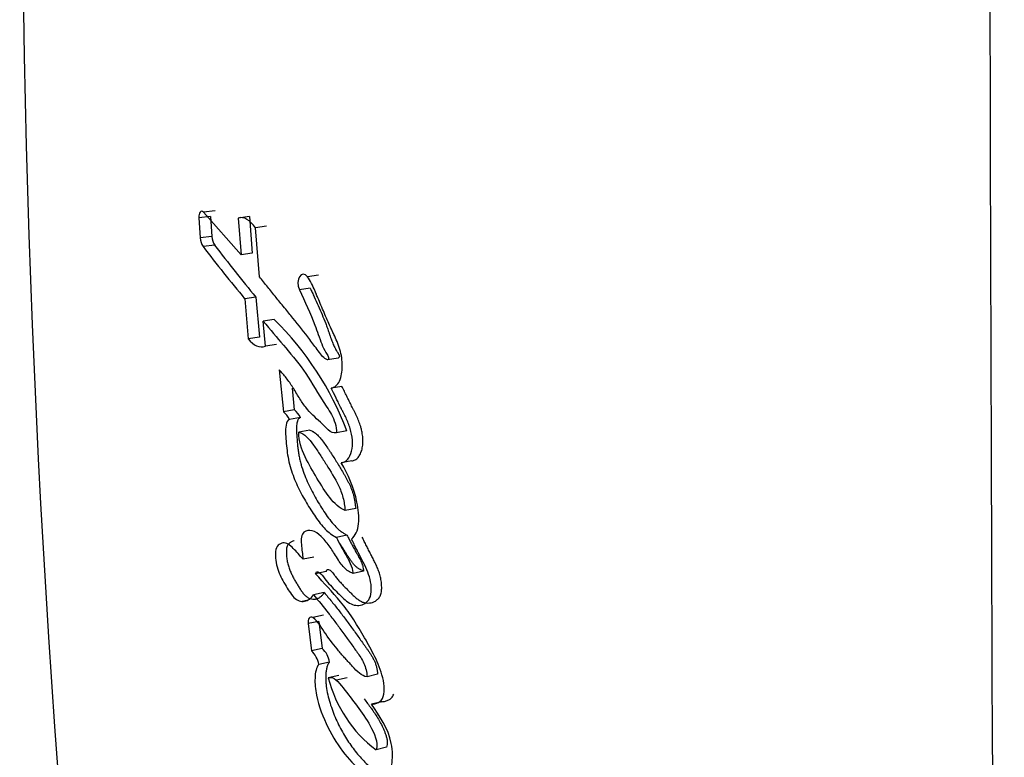
# Paper-space layout 'Layout1' of a CAD drawing. Units: millimetres. Extents: x 0 to 1569, y 0 to 2367.
# Drawn here: x 587 to 602, y 1601 to 1612 of the extents above; entities that cross this region are included whole.
import ezdxf
from ezdxf import colors
from ezdxf.entities.mleader import LeaderData, LeaderLine
from ezdxf.math import Vec2, Vec3

# ---------------------------------------------------------------- set-up
doc = ezdxf.new("R2010")
doc.units = ezdxf.units.MM
doc.layers.add('DV1_Défaut', color=7, linetype='Continuous')
doc.layers.add('Défaut', color=7, linetype='Continuous')

# ---------------------------------------------------------------- blocks, each defined once
blk = doc.blocks.new('_DOT')
at = {"color": 0}
blk.add_line((0, 0), (-1, 0), dxfattribs=at)
at = {"color": 0, "const_width": 0.333}
blk.add_lwpolyline([(-0.1665, 0, 1), (0.1665, 0, 1)], format="xyb", close=True, dxfattribs=at)
blk = doc.blocks.new('SE')
at = {"layer": 'DV1_Défaut', "color": 7, "linetype": 'Continuous'}
for p, q in [((589.748, 1608.85), (589.576, 1608.831)), ((589.576, 1608.831), (589.598, 1608.53)), ((589.818, 1608.932), (589.646, 1608.913)), ((590.205, 1608.28), (589.646, 1608.913)), ((589.748, 1608.85), (589.77, 1608.55)), ((590.331, 1608.847), (590.163, 1608.826)), ((590.163, 1608.826), (590.205, 1608.28)), ((590.331, 1608.847), (590.373, 1608.302)), ((590.586, 1608.703), (590.42, 1608.681)), ((590.479, 1607.949), (590.42, 1608.681)), ((589.77, 1608.55), (589.598, 1608.53)), ((589.813, 1608.421), (589.641, 1608.401)), ((590.373, 1608.302), (590.205, 1608.28)), ((591.358, 1607.974), (591.197, 1607.949)), ((590.427, 1607.648), (590.26, 1607.624)), ((590.427, 1607.648), (590.479, 1607.051)), ((591.236, 1607.78), (591.075, 1607.755)), ((590.26, 1607.624), (590.312, 1607.026)), ((590.701, 1607.315), (590.536, 1607.291)), ((590.57, 1606.917), (590.536, 1607.291)), ((590.479, 1607.051), (590.312, 1607.026)), ((590.735, 1606.943), (590.57, 1606.917)), ((591.65, 1606.739), (591.492, 1606.712)), ((590.774, 1606.563), (590.836, 1605.941)), ((590.967, 1606.291), (590.999, 1605.969)), ((591.707, 1606.319), (591.549, 1606.29)), ((590.999, 1605.969), (590.836, 1605.941)), ((591.089, 1605.856), (590.926, 1605.828)), ((591.229, 1605.666), (591.067, 1605.637)), ((591.783, 1605.655), (591.625, 1605.626)), ((591.854, 1605.211), (591.697, 1605.18)), ((591.913, 1604.502), (591.756, 1604.47)), ((591.783, 1604.102), (591.625, 1604.069)), ((591.29, 1603.777), (591.129, 1603.744)), ((591.475, 1603.561), (591.315, 1603.528)), ((592.03, 1603.568), (591.874, 1603.534)), ((591.445, 1603.247), (591.285, 1603.213)), ((591.114, 1603.122), (591.206, 1603.141)), ((591.365, 1602.819), (591.204, 1602.785)), ((591.435, 1602.91), (591.275, 1602.875)), ((591.365, 1602.819), (591.416, 1602.417)), ((591.204, 1602.785), (591.255, 1602.382)), ((591.416, 1602.417), (591.255, 1602.382)), ((591.525, 1602.212), (591.365, 1602.177)), ((591.663, 1602.014), (591.504, 1601.978)), ((591.785, 1601.978), (591.626, 1601.942)), ((592.237, 1602.031), (592.082, 1601.995)), ((592.305, 1601.622), (592.15, 1601.584)), ((592.372, 1600.944), (592.217, 1600.906))]:
    blk.add_line(p, q, dxfattribs=at)
for centre, radius, start, end in [((6868.052, 1626.198), 6266.708, 180.0517019, 180.4869115), ((780.721, 1615.031), 193.784, 179.93985, 192.54589), ((589.848, 1608.542), 0.251, 182.6802, 214.2254), ((590.019, 1608.561), 0.249, 182.5274, 214.2044), ((612.276, 1625.811), 28.557, 217.5661, 219.5579), ((612.404, 1625.737), 28.465, 217.4698, 219.4573), ((587.407, 1603.987), 4.683, 20.8742, 45.2985), ((590.607, 1605.666), 0.358, 26.8395, 50.2127), ((590.771, 1605.696), 0.356, 26.7154, 50.1405), ((590.997, 1602.111), 0.374, 10.1018, 46.2872), ((591.159, 1602.148), 0.371, 9.9233, 46.2987), ((593.384, 1602.454), 1.939, 194.2236, 233.0037)]:
    blk.add_arc(centre, radius, start, end, dxfattribs=at)
for points in [[(589.646, 1608.913), (589.611, 1608.951), (589.571, 1608.905), (589.576, 1608.831)], [(590.42, 1608.681), (590.337, 1608.791), (590.249, 1608.855), (590.163, 1608.826)], [(591.197, 1607.949), (591.11, 1608.069), (591.006, 1607.904), (591.075, 1607.755)], [(590.312, 1607.026), (590.394, 1606.921), (590.48, 1606.891), (590.57, 1606.917)], [(591.275, 1602.875), (591.233, 1602.905), (591.195, 1602.855), (591.204, 1602.785)]]:
    blk.add_open_spline(points, degree=3, dxfattribs=at)
for points, knots in [([(591.492, 1606.712), (591.438, 1606.737), (591.402, 1606.784), (591.309, 1606.908), (591.273, 1606.959), (591.147, 1607.126), (591.068, 1607.225), (590.933, 1607.39), (590.903, 1607.428), (590.801, 1607.553), (590.764, 1607.598), (590.708, 1607.667), (590.683, 1607.698), (590.642, 1607.749), (590.622, 1607.773), (590.563, 1607.845), (590.515, 1607.905), (590.479, 1607.949)], [0, 0, 0, 0, 0.125, 0.125, 0.25, 0.25, 0.5, 0.5, 0.625, 0.625, 0.75, 0.75, 0.8125, 0.8125, 0.875, 0.875, 1, 1, 1, 1]), ([(591.549, 1606.29), (591.598, 1606.306), (591.644, 1606.335), (591.701, 1606.462), (591.712, 1606.541), (591.713, 1606.704), (591.702, 1606.787), (591.664, 1606.912), (591.651, 1606.946), (591.619, 1607.025), (591.606, 1607.052), (591.582, 1607.104), (591.581, 1607.107), (591.568, 1607.134), (591.565, 1607.14), (591.555, 1607.162), (591.546, 1607.183), (591.521, 1607.238), (591.506, 1607.272), (591.456, 1607.384), (591.429, 1607.449), (591.379, 1607.567), (591.367, 1607.595), (591.341, 1607.659), (591.331, 1607.683), (591.325, 1607.697), (591.318, 1607.713), (591.31, 1607.731), (591.307, 1607.74), (591.278, 1607.808), (591.234, 1607.898), (591.197, 1607.949)], [0, 0, 0, 0, 0.125, 0.125, 0.25, 0.25, 0.375, 0.375, 0.4375, 0.4375, 0.5, 0.5, 0.515625, 0.515625, 0.53125, 0.53125, 0.5625, 0.5625, 0.625, 0.625, 0.75, 0.75, 0.8125, 0.8125, 0.84375, 0.84375, 0.859375, 0.859375, 0.875, 0.875, 1, 1, 1, 1]), ([(591.075, 1607.755), (591.153, 1607.587), (591.239, 1607.403), (591.34, 1607.143), (591.373, 1607.038), (591.424, 1606.908), (591.446, 1606.862), (591.481, 1606.804), (591.497, 1606.782), (591.509, 1606.757), (591.514, 1606.741), (591.505, 1606.72), (591.499, 1606.716), (591.492, 1606.712)], [0, 0, 0, 0, 0.5, 0.5, 0.75, 0.75, 0.875, 0.875, 0.9375, 0.9375, 0.96875, 0.96875, 1, 1, 1, 1]), ([(591.236, 1607.78), (591.246, 1607.759), (591.266, 1607.716), (591.306, 1607.63), (591.355, 1607.522), (591.412, 1607.391), (591.458, 1607.279), (591.488, 1607.199), (591.504, 1607.152), (591.514, 1607.123), (591.522, 1607.1), (591.53, 1607.076), (591.54, 1607.047), (591.553, 1607.012), (591.57, 1606.967), (591.594, 1606.911), (591.619, 1606.865), (591.637, 1606.835), (591.644, 1606.824), (591.65, 1606.814), (591.656, 1606.805), (591.662, 1606.795), (591.667, 1606.784), (591.67, 1606.775), (591.67, 1606.765), (591.667, 1606.755), (591.66, 1606.745), (591.654, 1606.741), (591.65, 1606.739)], [0, 0, 0, 0, 0.062448, 0.124895, 0.249793, 0.374708, 0.49948, 0.561887, 0.593121, 0.624387, 0.64003, 0.655676, 0.686959, 0.71822, 0.749466, 0.81208, 0.874666, 0.890354, 0.906038, 0.91388, 0.921719, 0.937378, 0.945231, 0.953077, 0.960906, 0.968749, 0.984361, 1, 1, 1, 1]), ([(590.536, 1607.291), (590.643, 1607.163), (590.743, 1607.044), (590.928, 1606.824), (591.046, 1606.687), (591.228, 1606.436), (591.326, 1606.255), (591.456, 1606.051), (591.513, 1605.972), (591.591, 1605.825), (591.633, 1605.721), (591.625, 1605.626)], [0, 0, 0, 0, 0.25, 0.25, 0.5, 0.5, 0.75, 0.75, 0.875, 0.875, 1, 1, 1, 1]), ([(591.625, 1605.626), (591.537, 1605.61), (591.472, 1605.708), (591.309, 1605.859), (591.24, 1605.914), (591.132, 1606.056), (591.104, 1606.098), (591.052, 1606.181), (591.045, 1606.193), (591.012, 1606.247), (591.005, 1606.258), (590.994, 1606.276), (590.983, 1606.293), (590.948, 1606.349), (590.913, 1606.402), (590.845, 1606.488), (590.811, 1606.525), (590.774, 1606.563)], [0, 0, 0, 0, 0.25, 0.25, 0.5, 0.5, 0.625, 0.625, 0.6875, 0.6875, 0.71875, 0.71875, 0.75, 0.75, 0.875, 0.875, 1, 1, 1, 1]), ([(591.697, 1605.18), (591.768, 1605.183), (591.827, 1605.255), (591.876, 1605.453), (591.865, 1605.579), (591.815, 1605.747), (591.794, 1605.797), (591.757, 1605.876), (591.747, 1605.897), (591.726, 1605.937), (591.722, 1605.945), (591.706, 1605.976), (591.7, 1605.989), (591.688, 1606.012), (591.672, 1606.043), (591.645, 1606.097), (591.64, 1606.108), (591.587, 1606.215), (591.58, 1606.23), (591.549, 1606.29)], [0, 0, 0, 0, 0.25, 0.25, 0.5, 0.5, 0.625, 0.625, 0.6875, 0.6875, 0.71875, 0.71875, 0.75, 0.75, 0.8125, 0.8125, 0.875, 0.875, 1, 1, 1, 1]), ([(591.854, 1605.211), (591.863, 1605.211), (591.88, 1605.213), (591.905, 1605.224), (591.928, 1605.24), (591.949, 1605.261), (591.967, 1605.286), (591.984, 1605.315), (591.997, 1605.348), (592.012, 1605.396), (592.021, 1605.463), (592.021, 1605.549), (592.012, 1605.619), (592, 1605.676), (591.985, 1605.733), (591.965, 1605.79), (591.944, 1605.842), (591.926, 1605.88), (591.908, 1605.917), (591.89, 1605.953), (591.871, 1605.99), (591.847, 1606.038), (591.824, 1606.083), (591.8, 1606.132), (591.776, 1606.181), (591.744, 1606.246), (591.72, 1606.294), (591.707, 1606.319)], [0, 0, 0, 0, 0.031263, 0.062379, 0.093812, 0.125073, 0.156464, 0.187845, 0.219077, 0.250567, 0.313038, 0.375855, 0.438679, 0.463735, 0.501235, 0.563985, 0.595161, 0.626274, 0.657386, 0.688521, 0.719676, 0.750833, 0.813126, 0.833891, 0.87542, 0.937711, 1, 1, 1, 1]), ([(590.926, 1605.828), (590.87, 1605.797), (590.866, 1605.706), (590.874, 1605.51), (590.882, 1605.419), (590.907, 1605.242), (590.927, 1605.149), (590.987, 1604.969), (591.018, 1604.895), (591.099, 1604.728), (591.136, 1604.66), (591.202, 1604.547), (591.222, 1604.515), (591.269, 1604.442), (591.293, 1604.405), (591.334, 1604.345), (591.362, 1604.307), (591.407, 1604.25), (591.436, 1604.217), (591.509, 1604.144), (591.57, 1604.101), (591.625, 1604.069)], [0, 0, 0, 0, 0.125, 0.125, 0.25, 0.25, 0.375, 0.375, 0.5, 0.5, 0.625, 0.625, 0.6875, 0.6875, 0.75, 0.75, 0.8125, 0.8125, 0.875, 0.875, 1, 1, 1, 1]), ([(591.089, 1605.856), (591.077, 1605.848), (591.062, 1605.837), (591.05, 1605.814), (591.043, 1605.796), (591.037, 1605.771), (591.033, 1605.739), (591.031, 1605.705), (591.031, 1605.671), (591.033, 1605.637), (591.034, 1605.602), (591.037, 1605.556), (591.042, 1605.499), (591.048, 1605.429), (591.057, 1605.36), (591.068, 1605.291), (591.081, 1605.223), (591.098, 1605.155), (591.125, 1605.067), (591.165, 1604.962), (591.219, 1604.841), (591.278, 1604.726), (591.34, 1604.615), (591.405, 1604.509), (591.473, 1604.406), (591.543, 1604.309), (591.6, 1604.244), (591.639, 1604.206), (591.665, 1604.182), (591.699, 1604.155), (591.741, 1604.127), (591.769, 1604.11), (591.783, 1604.102)], [0, 0, 0, 0, 0.03159, 0.039507, 0.04744, 0.063349, 0.07921, 0.095097, 0.110832, 0.126515, 0.14219, 0.157869, 0.18925, 0.22069, 0.252054, 0.283276, 0.314475, 0.345853, 0.377307, 0.439567, 0.5018, 0.564318, 0.626681, 0.688952, 0.751258, 0.81371, 0.875567, 0.890977, 0.906404, 0.937389, 0.968643, 1, 1, 1, 1]), ([(591.756, 1604.47), (591.676, 1604.501), (591.593, 1604.577), (591.462, 1604.747), (591.399, 1604.848), (591.272, 1605.058), (591.218, 1605.152), (591.103, 1605.386), (591.065, 1605.501), (591.067, 1605.637)], [0, 0, 0, 0, 0.25, 0.25, 0.5, 0.5, 0.75, 0.75, 1, 1, 1, 1]), ([(591.067, 1605.637), (591.15, 1605.612), (591.214, 1605.54), (591.321, 1605.394), (591.351, 1605.349), (591.414, 1605.252), (591.446, 1605.202), (591.537, 1605.056), (591.605, 1604.948), (591.682, 1604.789), (591.708, 1604.726), (591.74, 1604.599), (591.749, 1604.536), (591.756, 1604.47)], [0, 0, 0, 0, 0.25, 0.25, 0.375, 0.375, 0.5, 0.5, 0.75, 0.75, 0.875, 0.875, 1, 1, 1, 1]), ([(591.229, 1605.666), (591.238, 1605.663), (591.253, 1605.658), (591.272, 1605.649), (591.301, 1605.632), (591.343, 1605.597), (591.396, 1605.539), (591.446, 1605.473), (591.486, 1605.415), (591.518, 1605.367), (591.565, 1605.295), (591.636, 1605.184), (591.704, 1605.07), (591.75, 1604.993), (591.772, 1604.954), (591.793, 1604.914), (591.821, 1604.859), (591.847, 1604.802), (591.868, 1604.741), (591.882, 1604.695), (591.892, 1604.647), (591.901, 1604.599), (591.908, 1604.55), (591.911, 1604.518), (591.913, 1604.502)], [0, 0, 0, 0, 0.031408, 0.046987, 0.062532, 0.125114, 0.187604, 0.249804, 0.312163, 0.343417, 0.374689, 0.499729, 0.624825, 0.656093, 0.687329, 0.718534, 0.749741, 0.812487, 0.843787, 0.874792, 0.905805, 0.93704, 0.968513, 1, 1, 1, 1]), ([(591.853, 1604.041), (591.903, 1604.098), (591.947, 1604.167), (591.961, 1604.327), (591.96, 1604.372), (591.949, 1604.494), (591.942, 1604.541), (591.889, 1604.808), (591.801, 1605.012), (591.697, 1605.18)], [0, 0, 0, 0, 0.25, 0.25, 0.375, 0.375, 0.5, 0.5, 1, 1, 1, 1]), ([(591.874, 1603.534), (591.826, 1603.552), (591.782, 1603.576), (591.697, 1603.666), (591.667, 1603.712), (591.605, 1603.811), (591.587, 1603.84), (591.557, 1603.886), (591.535, 1603.92), (591.481, 1603.994), (591.437, 1604.046), (591.356, 1604.122), (591.309, 1604.156), (591.222, 1604.181), (591.174, 1604.176), (591.125, 1604.132), (591.11, 1604.107), (591.099, 1604.039), (591.101, 1604.005), (591.111, 1603.887), (591.12, 1603.823), (591.129, 1603.744)], [0, 0, 0, 0, 0.125, 0.125, 0.25, 0.25, 0.3125, 0.3125, 0.375, 0.375, 0.5, 0.5, 0.625, 0.625, 0.75, 0.75, 0.8125, 0.8125, 0.875, 0.875, 1, 1, 1, 1]), ([(591.129, 1603.744), (591.082, 1603.8), (591.031, 1603.857), (590.936, 1603.952), (590.881, 1603.998), (590.779, 1603.975), (590.729, 1603.947), (590.709, 1603.775), (590.725, 1603.684), (590.78, 1603.511), (590.815, 1603.447), (590.884, 1603.33), (590.904, 1603.297), (590.944, 1603.236), (590.97, 1603.2), (591.04, 1603.128), (591.1, 1603.109), (591.204, 1603.127), (591.249, 1603.159), (591.285, 1603.213)], [0, 0, 0, 0, 0.125, 0.125, 0.25, 0.25, 0.375, 0.375, 0.5, 0.5, 0.625, 0.625, 0.6875, 0.6875, 0.75, 0.75, 0.875, 0.875, 1, 1, 1, 1]), ([(590.996, 1604.019), (590.995, 1604.019), (590.982, 1604.016), (590.963, 1604.008), (590.941, 1603.994), (590.925, 1603.982), (590.91, 1603.967), (590.899, 1603.951), (590.892, 1603.935), (590.886, 1603.918), (590.88, 1603.883), (590.88, 1603.839), (590.882, 1603.795), (590.887, 1603.75), (590.897, 1603.694), (590.915, 1603.629), (590.938, 1603.567), (590.964, 1603.509), (590.993, 1603.454), (591.018, 1603.41), (591.039, 1603.376), (591.054, 1603.35), (591.07, 1603.324), (591.091, 1603.291), (591.119, 1603.251), (591.155, 1603.208), (591.194, 1603.175), (591.234, 1603.156), (591.274, 1603.148), (591.313, 1603.15), (591.35, 1603.161), (591.38, 1603.178), (591.402, 1603.195), (591.422, 1603.215), (591.436, 1603.234), (591.445, 1603.247)], [0, 0, 0, 0, 0.002887, 0.044201, 0.064925, 0.085595, 0.10632, 0.127183, 0.137585, 0.148095, 0.168985, 0.210645, 0.231497, 0.25237, 0.293711, 0.335307, 0.376589, 0.41788, 0.459355, 0.500648, 0.521268, 0.541883, 0.562491, 0.583095, 0.624362, 0.666108, 0.707675, 0.749538, 0.79131, 0.833099, 0.874625, 0.916505, 0.937379, 0.958191, 1, 1, 1, 1]), ([(591.315, 1603.528), (591.326, 1603.581), (591.364, 1603.557), (591.423, 1603.5), (591.448, 1603.461), (591.527, 1603.361), (591.586, 1603.303), (591.702, 1603.188), (591.764, 1603.125), (591.881, 1603.056), (591.949, 1603.047), (592.067, 1603.087), (592.124, 1603.13), (592.156, 1603.315), (592.139, 1603.419), (592.089, 1603.567), (592.071, 1603.607), (592.037, 1603.678), (592.028, 1603.695), (592.009, 1603.731), (592.008, 1603.733), (591.99, 1603.769), (591.987, 1603.773), (591.972, 1603.802), (591.962, 1603.824), (591.938, 1603.87), (591.931, 1603.885), (591.904, 1603.938), (591.889, 1603.969), (591.883, 1603.98), (591.874, 1604), (591.863, 1604.021), (591.858, 1604.031), (591.853, 1604.041)], [0, 0, 0, 0, 0.0625, 0.0625, 0.125, 0.125, 0.25, 0.25, 0.375, 0.375, 0.5, 0.5, 0.625, 0.625, 0.75, 0.75, 0.8125, 0.8125, 0.84375, 0.84375, 0.859375, 0.859375, 0.875, 0.875, 0.90625, 0.90625, 0.9375, 0.9375, 0.96875, 0.96875, 0.984375, 0.984375, 1, 1, 1, 1]), ([(591.475, 1603.561), (591.477, 1603.566), (591.479, 1603.577), (591.485, 1603.587), (591.491, 1603.592), (591.499, 1603.594), (591.512, 1603.592), (591.531, 1603.581), (591.553, 1603.563), (591.574, 1603.54), (591.59, 1603.519), (591.604, 1603.501), (591.617, 1603.483), (591.64, 1603.453), (591.674, 1603.412), (591.716, 1603.366), (591.751, 1603.33), (591.78, 1603.301), (591.802, 1603.28), (591.823, 1603.258), (591.845, 1603.237), (591.867, 1603.215), (591.896, 1603.188), (591.933, 1603.156), (591.971, 1603.129), (592.002, 1603.112), (592.034, 1603.099), (592.073, 1603.091), (592.119, 1603.091), (592.157, 1603.099), (592.185, 1603.11), (592.213, 1603.125), (592.245, 1603.149), (592.273, 1603.186), (592.288, 1603.224), (592.296, 1603.257), (592.3, 1603.292), (592.301, 1603.329), (592.299, 1603.366), (592.296, 1603.404), (592.29, 1603.442), (592.279, 1603.492), (592.262, 1603.553), (592.234, 1603.623), (592.209, 1603.678), (592.187, 1603.721), (592.171, 1603.753), (592.155, 1603.785), (592.133, 1603.827), (592.106, 1603.881), (592.074, 1603.945), (592.042, 1604.009), (592.02, 1604.052), (592.01, 1604.074)], [0, 0, 0, 0, 0.007785, 0.015599, 0.019535, 0.023456, 0.031283, 0.046883, 0.062473, 0.078079, 0.093687, 0.10151, 0.109339, 0.124973, 0.15616, 0.187354, 0.218599, 0.234229, 0.249858, 0.265487, 0.281117, 0.296743, 0.312369, 0.343658, 0.374776, 0.390267, 0.405813, 0.437084, 0.468107, 0.499347, 0.514947, 0.530464, 0.56153, 0.592985, 0.608824, 0.624591, 0.64041, 0.656225, 0.671946, 0.687739, 0.703555, 0.719246, 0.750659, 0.782086, 0.813232, 0.828793, 0.844359, 0.85993, 0.875498, 0.906628, 0.937751, 0.968874, 1, 1, 1, 1]), ([(591.625, 1604.069), (591.67, 1603.983), (591.718, 1603.892), (591.81, 1603.731), (591.862, 1603.642), (591.874, 1603.534)], [0, 0, 0, 0, 0.5, 0.5, 1, 1, 1, 1]), ([(592.03, 1603.568), (592.019, 1603.572), (591.996, 1603.582), (591.962, 1603.6), (591.934, 1603.62), (591.912, 1603.639), (591.891, 1603.66), (591.866, 1603.689), (591.838, 1603.728), (591.81, 1603.769), (591.788, 1603.804), (591.77, 1603.833), (591.753, 1603.861), (591.722, 1603.911), (591.692, 1603.955), (591.67, 1603.985), (591.667, 1603.988)], [0, 0, 0, 0, 0.081235, 0.162072, 0.243124, 0.284103, 0.324919, 0.406021, 0.487193, 0.568741, 0.650437, 0.691301, 0.732165, 0.813863, 0.977197, 1, 1, 1, 1]), ([(591.783, 1604.102), (591.789, 1604.091), (591.8, 1604.07), (591.823, 1604.026), (591.851, 1603.972), (591.886, 1603.908), (591.912, 1603.861), (591.93, 1603.829), (591.94, 1603.812), (591.949, 1603.796), (591.961, 1603.775), (591.975, 1603.75), (591.991, 1603.717), (592.003, 1603.688), (592.012, 1603.663), (592.019, 1603.639), (592.025, 1603.606), (592.028, 1603.581), (592.03, 1603.568)], [0, 0, 0, 0, 0.06248, 0.12496, 0.24992, 0.37487, 0.499803, 0.531039, 0.562278, 0.603922, 0.624733, 0.687104, 0.749491, 0.812321, 0.843573, 0.874632, 0.936952, 1, 1, 1, 1]), ([(592.15, 1601.584), (592.215, 1601.59), (592.296, 1601.605), (592.353, 1601.794), (592.337, 1601.91), (592.272, 1602.135), (592.23, 1602.227), (592.129, 1602.431), (592.083, 1602.511), (591.997, 1602.657), (591.969, 1602.704), (591.922, 1602.782), (591.889, 1602.833), (591.838, 1602.911), (591.806, 1602.958), (591.75, 1603.032), (591.72, 1603.071), (591.561, 1603.262), (591.442, 1603.388), (591.315, 1603.528)], [0, 0, 0, 0, 0.125, 0.125, 0.25, 0.25, 0.375, 0.375, 0.5, 0.5, 0.5625, 0.5625, 0.625, 0.625, 0.6875, 0.6875, 0.75, 0.75, 1, 1, 1, 1]), ([(591.445, 1603.247), (591.464, 1603.225), (591.5, 1603.181), (591.574, 1603.092), (591.665, 1602.978), (591.773, 1602.836), (591.862, 1602.714), (591.933, 1602.615), (591.986, 1602.541), (592.026, 1602.486), (592.053, 1602.449), (592.071, 1602.424), (592.093, 1602.393), (592.119, 1602.355), (592.145, 1602.316), (592.169, 1602.274), (592.192, 1602.23), (592.211, 1602.183), (592.223, 1602.142), (592.23, 1602.108), (592.235, 1602.074), (592.236, 1602.048), (592.237, 1602.031)], [0, 0, 0, 0, 0.062442, 0.124878, 0.249759, 0.374709, 0.499657, 0.562146, 0.624641, 0.687139, 0.702763, 0.718388, 0.749633, 0.780827, 0.811966, 0.843125, 0.874522, 0.905793, 0.937172, 0.952932, 0.968591, 1, 1, 1, 1]), ([(591.285, 1603.213), (591.357, 1603.127), (591.438, 1603.029), (591.54, 1602.899), (591.576, 1602.851), (591.634, 1602.774), (591.648, 1602.756), (591.683, 1602.707), (591.702, 1602.681), (591.762, 1602.599), (591.788, 1602.563), (591.85, 1602.477), (591.865, 1602.456), (591.901, 1602.406), (591.922, 1602.377), (591.951, 1602.336), (591.973, 1602.304), (592.004, 1602.254), (592.022, 1602.222), (592.062, 1602.136), (592.079, 1602.061), (592.082, 1601.995)], [0, 0, 0, 0, 0.25, 0.25, 0.375, 0.375, 0.4375, 0.4375, 0.5, 0.5, 0.625, 0.625, 0.6875, 0.6875, 0.75, 0.75, 0.8125, 0.8125, 0.875, 0.875, 1, 1, 1, 1]), ([(592.082, 1601.995), (591.997, 1602.001), (591.938, 1602.071), (591.844, 1602.173), (591.828, 1602.19), (591.794, 1602.226), (591.774, 1602.248), (591.745, 1602.28), (591.724, 1602.303), (591.693, 1602.338), (591.675, 1602.36), (591.595, 1602.454), (591.527, 1602.543), (591.408, 1602.719), (591.349, 1602.824), (591.275, 1602.875)], [0, 0, 0, 0, 0.25, 0.25, 0.3125, 0.3125, 0.375, 0.375, 0.4375, 0.4375, 0.5, 0.5, 0.75, 0.75, 1, 1, 1, 1]), ([(591.365, 1602.177), (591.325, 1602.133), (591.31, 1602.06), (591.304, 1601.889), (591.313, 1601.808), (591.365, 1601.546), (591.426, 1601.392), (591.648, 1600.943), (591.834, 1600.706), (592.048, 1600.553)], [0, 0, 0, 0, 0.125, 0.125, 0.25, 0.25, 0.5, 0.5, 1, 1, 1, 1]), ([(591.525, 1602.212), (591.52, 1602.207), (591.511, 1602.196), (591.495, 1602.169), (591.481, 1602.127), (591.471, 1602.071), (591.467, 1602.011), (591.467, 1601.948), (591.472, 1601.864), (591.488, 1601.757), (591.52, 1601.631), (591.56, 1601.509), (591.606, 1601.391), (591.675, 1601.241), (591.774, 1601.067), (591.884, 1600.912), (591.977, 1600.799), (592.05, 1600.721), (592.113, 1600.662), (592.165, 1600.62), (592.191, 1600.601), (592.204, 1600.592)], [0, 0, 0, 0, 0.015983, 0.03152, 0.063146, 0.094643, 0.126274, 0.157667, 0.189166, 0.251961, 0.314591, 0.377327, 0.439585, 0.501955, 0.626702, 0.750501, 0.812747, 0.875265, 0.937551, 0.968731, 1, 1, 1, 1]), ([(591.504, 1601.978), (591.586, 1602.01), (591.654, 1601.918), (591.799, 1601.735), (591.864, 1601.651), (592.004, 1601.465), (592.072, 1601.37), (592.186, 1601.156), (592.255, 1601.016), (592.217, 1600.906)], [0, 0, 0, 0, 0.25, 0.25, 0.5, 0.5, 0.75, 0.75, 1, 1, 1, 1]), ([(592.039, 1601.663), (592.056, 1601.64), (592.082, 1601.607), (592.116, 1601.561), (592.15, 1601.515), (592.192, 1601.456), (592.24, 1601.382), (592.285, 1601.302), (592.32, 1601.231), (592.345, 1601.173), (592.362, 1601.127), (592.376, 1601.08), (592.383, 1601.039), (592.384, 1601.008), (592.382, 1600.977), (592.376, 1600.958), (592.372, 1600.944)], [0, 0, 0, 0, 0.10961, 0.164899, 0.220158, 0.330588, 0.441144, 0.552509, 0.664324, 0.720253, 0.775931, 0.831886, 0.887902, 0.916079, 0.94388, 1, 1, 1, 1]), ([(592.305, 1601.622), (592.322, 1601.624), (592.348, 1601.627), (592.381, 1601.638), (592.405, 1601.648), (592.428, 1601.661), (592.449, 1601.679), (592.467, 1601.704), (592.475, 1601.725), (592.479, 1601.737)], [0, 0, 0, 0, 0.249675, 0.374383, 0.499494, 0.624619, 0.749722, 0.874643, 1, 1, 1, 1]), ([(592.322, 1600.456), (592.38, 1600.504), (592.427, 1600.572), (592.468, 1600.775), (592.466, 1600.888), (592.399, 1601.225), (592.26, 1601.417), (592.15, 1601.584)], [0, 0, 0, 0, 0.25, 0.25, 0.5, 0.5, 1, 1, 1, 1])]:
    blk.add_open_spline(points, degree=3, knots=knots, dxfattribs=at)

psp = doc.layouts.get("Layout1")

# ---------------------------------------------------------------- block references
at = {"layer": 'Défaut'}
psp.add_blockref('SE', (0, 0), dxfattribs=at)

# ---------------------------------------------------------------- leaders
at = {"layer": 'Défaut', "color": 7, "linetype": 'Continuous'}
ml = psp.add_multileader_mtext('Standard', dxfattribs=at)
ml.set_content('{\\pxsm0.9;\\fSolid Edge ISO|b1||i0||c0|p34;\\W1.;05/04/2013\\P}', color=256)
ml.set_leader_properties()
ml.set_arrow_properties(name='DOT')
ml.build(insert=Vec2(0, 0))
ml.multileader.update_dxf_attribs({"leader_type": 0, "dogleg_length": 0, "arrow_head_size": 12})
ctx = ml.context
ctx.base_point, ctx.char_height, ctx.arrow_head_size, ctx.landing_gap_size = Vec3(1479.165, 2359.732), 12, 12, 4.2
notes = []
notes.append((ctx, [(0, (0, 0, 0), (0, 0), (1, 0), 1, [])]))
ctx.mtext.insert = Vec3(1483.365, 2365.852)
for ctx, leaders in notes:
    for number, flags, end, landing, length, lines in leaders:
        leader = LeaderData()
        leader.index, (leader.has_last_leader_line, leader.has_dogleg_vector, leader.attachment_direction) = number, flags
        leader.last_leader_point, leader.dogleg_vector, leader.dogleg_length = Vec3(end), Vec3(landing), length
        for number, points, colour, breaks in lines:
            line = LeaderLine()
            line.index, line.vertices, line.color, line.breaks = number, Vec3.list(points), colors.encode_raw_color(colour), breaks
            leader.lines.append(line)
        ctx.leaders.append(leader)

doc.saveas('drawing.dxf')
